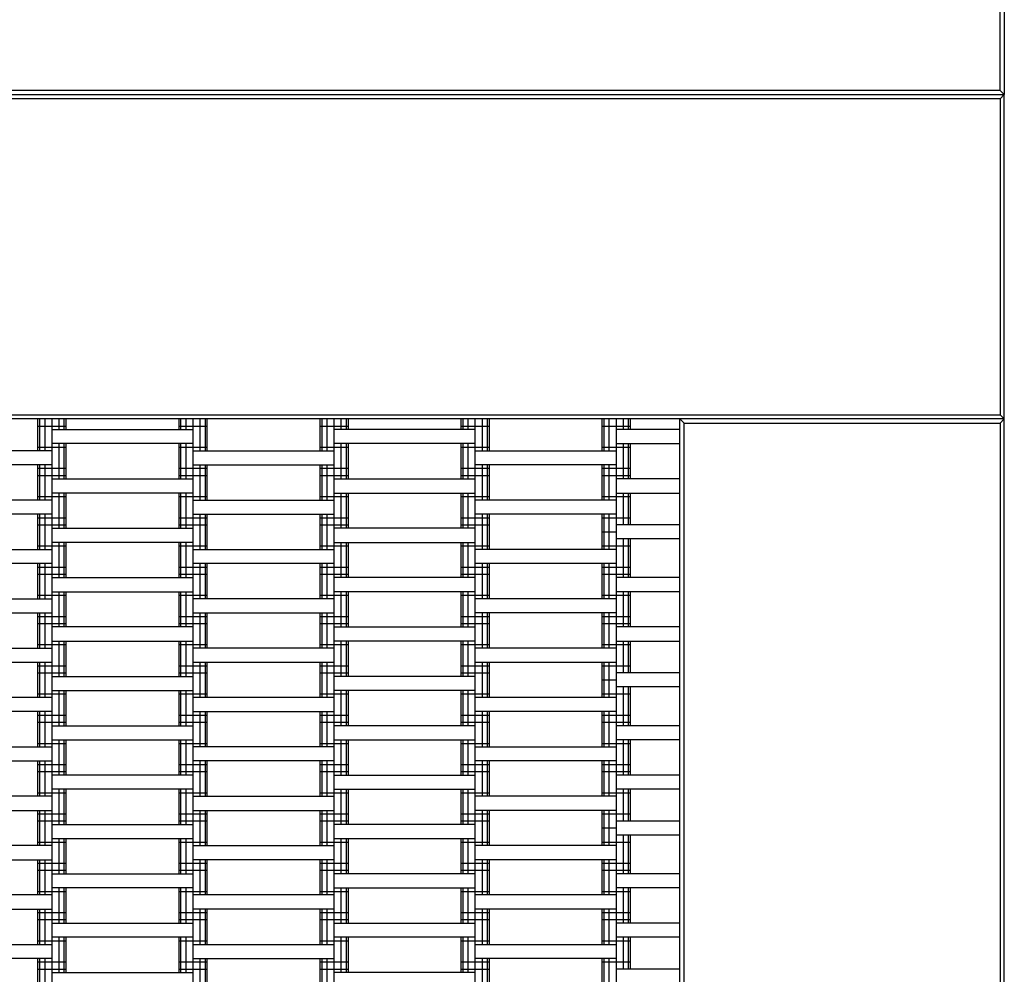
# Model space of a CAD drawing. Units: centimetres. Extents: x -1118 to 1782, y -2271 to 1729.
# Drawn here: x -583 to -513, y -131 to -63 of the extents above; entities that cross this region are included whole.
import ezdxf

# ---------------------------------------------------------------- set-up
doc = ezdxf.new("R2010")
doc.units = ezdxf.units.CM
doc.header["$MEASUREMENT"] = 0
for name, color, linetype in [('LINARIUM_Nr_Pióra__7', 7, 'Continuous'), ('LINARIUM_WYMIAR', 7, 'Continuous'), ('X-Nawierzchnie', 7, 'Continuous')]:
    doc.layers.add(name, color=color, linetype=linetype)
doc.styles.add('GENERATED_STYLE_1', font='arial.ttf')
doc.dimstyles.new('GENERATED_STYLE__5', dxfattribs={"dimtxt": 15, "dimasz": 7.6, "dimexe": 0.18, "dimexo": 0, "dimgap": 0.09, "dimtad": 1, "dimdec": 3, "dimlfac": 0.01, "dimzin": 0, "dimdsep": 46, "dimtxsty": 'GENERATED_STYLE_1', "dimblk": 'ARROWHEAD_2', "dimblk1": 'ARROWHEAD_2', "dimblk2": 'ARROWHEAD_2', "dimcen": 0.09, "dimclrd": 7, "dimclre": 7, "dimclrt": 7, "dimadec": 0, "dimazin": 0, "dimtfac": 1, "dimtdec": 4, "dimtmove": 0, "dimatfit": 3, "dimfxl": 0, "dimtolj": 1, "dimtzin": 0, "dimarcsym": 0})

# ---------------------------------------------------------------- blocks, each defined once
blk = doc.blocks.new('*D15')
at = {"layer": 'LINARIUM_WYMIAR', "linetype": 'Continuous'}
for p, q in [((-704.227, 181.585), (-704.227, 186.475)), ((-699.227, 178.698), (-709.227, 184.472)), ((-534.098, 181.585), (-711.727, 181.585)), ((-704.227, -193.415), (-704.227, 181.585)), ((-709.227, -190.528), (-699.227, -196.302)), ((-534.098, -193.415), (-711.727, -193.415)), ((-704.227, -198.305), (-704.227, -193.415))]:
    blk.add_line(p, q, dxfattribs=at)
at = {"layer": 'LINARIUM_WYMIAR', "insert": (-707.227, -31.561), "char_height": 15, "attachment_point": 7, "rotation": 90, "style": 'GENERATED_STYLE_1'}
blk.add_mtext('\\A1;{\\fArial CE|b0|i0|c238|p34;3,750}', dxfattribs=at)
blk = doc.blocks.new('ARROWHEAD_2')
at = {"color": 0, "linetype": 'Continuous', "lineweight": 0}
for p, q in [((-0.3781, -0.655), (0.3781, 0.655)), ((0, 0), (-1, 0))]:
    blk.add_line(p, q, dxfattribs=at)

msp = doc.modelspace()

# ---------------------------------------------------------------- linework, layer by layer
at = {"layer": 'LINARIUM_Nr_Pióra__7', "linetype": 'Continuous'}
for p, q in [((-513.4761, 56.5849), (-513.4761, -68.4151)), ((-513.7761, -68.1151), (-513.7761, -45.7151)), ((-513.7761, -68.1151), (-615.1761, -68.1151)), ((-513.4761, -68.4151), (-513.7761, -68.1151)), ((-638.4761, -68.4151), (-513.4761, -68.4151)), ((-638.4761, -68.4151), (-513.4761, -68.4151)), ((-513.7761, -68.7151), (-615.1761, -68.7151)), ((-513.4761, -68.4151), (-513.7761, -68.7151)), ((-513.7761, -68.7151), (-513.7761, -91.1151)), ((-513.4761, -193.4151), (-513.4761, -68.4151)), ((-513.4761, -91.4151), (-615.4761, -91.4151)), ((-615.1761, -91.1151), (-513.7761, -91.1151)), ((-581.9761, -93.6651), (-581.9761, -91.4151)), ((-581.8421, -93.6651), (-581.8421, -91.4151)), ((-581.4761, -93.6651), (-581.4761, -91.4151)), ((-580.9761, -170.4151), (-580.9761, -91.4151)), ((-580.4761, -92.1651), (-580.4761, -91.4151)), ((-580.1101, -92.1651), (-580.1101, -91.4151)), ((-579.9761, -92.1651), (-579.9761, -91.4151)), ((-571.9761, -92.1651), (-571.9761, -91.4151)), ((-571.8421, -92.1651), (-571.8421, -91.4151)), ((-571.4761, -92.1651), (-571.4761, -91.4151)), ((-570.9761, -170.4151), (-570.9761, -91.4151)), ((-570.4761, -93.6651), (-570.4761, -91.4151)), ((-570.1101, -93.6651), (-570.1101, -91.4151)), ((-569.9761, -93.6651), (-569.9761, -91.4151)), ((-561.9761, -93.6651), (-561.9761, -91.4151)), ((-561.8421, -93.6651), (-561.8421, -91.4151)), ((-561.4761, -93.6651), (-561.4761, -91.4151)), ((-560.9761, -170.4151), (-560.9761, -91.4151)), ((-560.4761, -92.1651), (-560.4761, -91.4151)), ((-560.1101, -92.1651), (-560.1101, -91.4151)), ((-559.9761, -92.1651), (-559.9761, -91.4151)), ((-551.9761, -92.1651), (-551.9761, -91.4151)), ((-551.8421, -92.1651), (-551.8421, -91.4151)), ((-551.4761, -92.1651), (-551.4761, -91.4151)), ((-550.9761, -170.4151), (-550.9761, -91.4151)), ((-550.4761, -93.6651), (-550.4761, -91.4151)), ((-550.1101, -93.6651), (-550.1101, -91.4151)), ((-549.9761, -93.6651), (-549.9761, -91.4151)), ((-541.9761, -93.6651), (-541.9761, -91.4151)), ((-541.8421, -93.6651), (-541.8421, -91.4151)), ((-541.4761, -93.6651), (-541.4761, -91.4151)), ((-540.9761, -170.4151), (-540.9761, -91.4151)), ((-540.4761, -92.1651), (-540.4761, -91.4151)), ((-540.1101, -92.1651), (-540.1101, -91.4151)), ((-539.9761, -92.1651), (-539.9761, -91.4151)), ((-536.4761, -193.4151), (-536.4761, -91.4151)), ((-536.4761, -91.4151), (-536.1761, -91.7151)), ((-513.7761, -91.1151), (-513.4761, -91.4151)), ((-513.7761, -91.7151), (-513.4761, -91.4151)), ((-581.9761, -91.9151), (-579.9761, -91.9151)), ((-571.9761, -91.9151), (-569.9761, -91.9151)), ((-561.9761, -91.9151), (-559.9761, -91.9151)), ((-551.9761, -91.9151), (-549.9761, -91.9151)), ((-541.9761, -91.9151), (-539.9761, -91.9151)), ((-536.1761, -193.1151), (-536.1761, -91.7151)), ((-536.1761, -91.7151), (-513.7761, -91.7151)), ((-513.7761, -91.7151), (-513.7761, -193.1151)), ((-580.9761, -92.1651), (-570.9761, -92.1651)), ((-550.9761, -92.1651), (-560.9761, -92.1651)), ((-536.4761, -92.1651), (-540.9761, -92.1651)), ((-581.9761, -93.4151), (-579.9761, -93.4151)), ((-570.9761, -93.1651), (-580.9761, -93.1651)), ((-580.4761, -95.6651), (-580.4761, -93.1651)), ((-580.1101, -95.6651), (-580.1101, -93.1651)), ((-579.9761, -95.6651), (-579.9761, -93.1651)), ((-571.9761, -95.6651), (-571.9761, -93.1651)), ((-571.9761, -93.4151), (-569.9761, -93.4151)), ((-571.8421, -95.6651), (-571.8421, -93.1651)), ((-571.4761, -95.6651), (-571.4761, -93.1651)), ((-561.9761, -93.4151), (-559.9761, -93.4151)), ((-550.9761, -93.1651), (-560.9761, -93.1651)), ((-560.4761, -95.6651), (-560.4761, -93.1651)), ((-560.1101, -95.6651), (-560.1101, -93.1651)), ((-559.9761, -95.6651), (-559.9761, -93.1651)), ((-551.9761, -95.6651), (-551.9761, -93.1651)), ((-551.9761, -93.4151), (-549.9761, -93.4151)), ((-551.8421, -95.6651), (-551.8421, -93.1651)), ((-551.4761, -95.6651), (-551.4761, -93.1651)), ((-541.9761, -93.4151), (-539.9761, -93.4151)), ((-540.9761, -93.1651), (-536.4761, -93.1651)), ((-540.4761, -95.6651), (-540.4761, -93.1651)), ((-540.1101, -95.6651), (-540.1101, -93.1651)), ((-539.9761, -95.6651), (-539.9761, -93.1651)), ((-580.9761, -93.6651), (-590.9761, -93.6651)), ((-570.9761, -93.6651), (-560.9761, -93.6651)), ((-550.9761, -93.6651), (-540.9761, -93.6651)), ((-580.9761, -94.6651), (-590.9761, -94.6651)), ((-581.9761, -97.1651), (-581.9761, -94.6651)), ((-581.9761, -94.9151), (-579.9761, -94.9151)), ((-581.8421, -97.1651), (-581.8421, -94.6651)), ((-581.4761, -97.1651), (-581.4761, -94.6651)), ((-571.9761, -94.9151), (-569.9761, -94.9151)), ((-570.9761, -94.6651), (-560.9761, -94.6651)), ((-570.4761, -97.1651), (-570.4761, -94.6651)), ((-570.1101, -97.1651), (-570.1101, -94.6651)), ((-569.9761, -97.1651), (-569.9761, -94.6651)), ((-561.9761, -97.1651), (-561.9761, -94.6651)), ((-561.9761, -94.9151), (-559.9761, -94.9151)), ((-561.8421, -97.1651), (-561.8421, -94.6651)), ((-561.4761, -97.1651), (-561.4761, -94.6651)), ((-551.9761, -94.9151), (-549.9761, -94.9151)), ((-540.9761, -94.6651), (-550.9761, -94.6651)), ((-550.4761, -97.1651), (-550.4761, -94.6651)), ((-550.1101, -97.1651), (-550.1101, -94.6651)), ((-549.9761, -97.1651), (-549.9761, -94.6651)), ((-541.9761, -97.1651), (-541.9761, -94.6651)), ((-541.9761, -94.9151), (-539.9761, -94.9151)), ((-541.8421, -97.1651), (-541.8421, -94.6651)), ((-541.4761, -97.1651), (-541.4761, -94.6651)), ((-581.9761, -95.4151), (-579.9761, -95.4151)), ((-571.9761, -95.4151), (-569.9761, -95.4151)), ((-561.9761, -95.4151), (-559.9761, -95.4151)), ((-551.9761, -95.4151), (-549.9761, -95.4151)), ((-541.9761, -95.4151), (-539.9761, -95.4151)), ((-580.9761, -95.6651), (-570.9761, -95.6651)), ((-560.9761, -95.6651), (-550.9761, -95.6651)), ((-536.4761, -95.6651), (-540.9761, -95.6651)), ((-581.9761, -96.9151), (-579.9761, -96.9151)), ((-570.9761, -96.6651), (-580.9761, -96.6651)), ((-580.4761, -99.1651), (-580.4761, -96.6651)), ((-580.1101, -99.1651), (-580.1101, -96.6651)), ((-579.9761, -99.1651), (-579.9761, -96.6651)), ((-571.9761, -99.1651), (-571.9761, -96.6651)), ((-571.9761, -96.9151), (-569.9761, -96.9151)), ((-571.8421, -99.1651), (-571.8421, -96.6651)), ((-571.4761, -99.1651), (-571.4761, -96.6651)), ((-561.9761, -96.9151), (-559.9761, -96.9151)), ((-560.9761, -96.6651), (-550.9761, -96.6651)), ((-560.4761, -99.1651), (-560.4761, -96.6651)), ((-560.1101, -99.1651), (-560.1101, -96.6651)), ((-559.9761, -99.1651), (-559.9761, -96.6651)), ((-551.9761, -99.1651), (-551.9761, -96.6651)), ((-551.9761, -96.9151), (-549.9761, -96.9151)), ((-551.8421, -99.1651), (-551.8421, -96.6651)), ((-551.4761, -99.1651), (-551.4761, -96.6651)), ((-541.9761, -96.9151), (-539.9761, -96.9151)), ((-540.9761, -96.6651), (-536.4761, -96.6651)), ((-540.4761, -98.9151), (-540.4761, -96.6651)), ((-540.1101, -98.9151), (-540.1101, -96.6651)), ((-539.9761, -98.9151), (-539.9761, -96.6651)), ((-580.9761, -97.1651), (-590.9761, -97.1651)), ((-570.9761, -97.1651), (-560.9761, -97.1651)), ((-540.9761, -97.1651), (-550.9761, -97.1651)), ((-580.9761, -98.1651), (-590.9761, -98.1651)), ((-581.9761, -100.6651), (-581.9761, -98.1651)), ((-581.8421, -100.6651), (-581.8421, -98.1651)), ((-581.4761, -100.6651), (-581.4761, -98.1651)), ((-570.9761, -98.1651), (-560.9761, -98.1651)), ((-570.4761, -100.6651), (-570.4761, -98.1651)), ((-570.1101, -100.6651), (-570.1101, -98.1651)), ((-569.9761, -100.6651), (-569.9761, -98.1651)), ((-561.9761, -100.6651), (-561.9761, -98.1651)), ((-561.8421, -100.6651), (-561.8421, -98.1651)), ((-561.4761, -100.6651), (-561.4761, -98.1651)), ((-540.9761, -98.1651), (-550.9761, -98.1651)), ((-550.4761, -100.6651), (-550.4761, -98.1651)), ((-550.1101, -100.6651), (-550.1101, -98.1651)), ((-549.9761, -100.6651), (-549.9761, -98.1651)), ((-541.9761, -100.6651), (-541.9761, -98.1651)), ((-541.8421, -100.6651), (-541.8421, -98.1651)), ((-541.4761, -100.6651), (-541.4761, -98.1651)), ((-581.9761, -98.4151), (-579.9761, -98.4151)), ((-581.9761, -98.9151), (-579.9761, -98.9151)), ((-571.9761, -98.4151), (-569.9761, -98.4151)), ((-571.9761, -98.9151), (-569.9761, -98.9151)), ((-561.9761, -98.4151), (-559.9761, -98.4151)), ((-561.9761, -98.9151), (-559.9761, -98.9151)), ((-551.9761, -98.4151), (-549.9761, -98.4151)), ((-551.9761, -98.9151), (-549.9761, -98.9151)), ((-541.9761, -98.4151), (-539.9761, -98.4151)), ((-536.4761, -98.9151), (-540.9761, -98.9151)), ((-580.9761, -99.1651), (-570.9761, -99.1651)), ((-550.9761, -99.1651), (-560.9761, -99.1651)), ((-541.9761, -99.4151), (-540.9761, -99.4151)), ((-581.9761, -100.4151), (-579.9761, -100.4151)), ((-570.9761, -100.1651), (-580.9761, -100.1651)), ((-580.4761, -102.6651), (-580.4761, -100.1651)), ((-580.1101, -102.6651), (-580.1101, -100.1651)), ((-579.9761, -102.6651), (-579.9761, -100.1651)), ((-571.9761, -102.6651), (-571.9761, -100.1651)), ((-571.9761, -100.4151), (-569.9761, -100.4151)), ((-571.8421, -102.6651), (-571.8421, -100.1651)), ((-571.4761, -102.6651), (-571.4761, -100.1651)), ((-561.9761, -100.4151), (-559.9761, -100.4151)), ((-560.9761, -100.1651), (-550.9761, -100.1651)), ((-560.4761, -102.6651), (-560.4761, -100.1651)), ((-560.1101, -102.6651), (-560.1101, -100.1651)), ((-559.9761, -102.6651), (-559.9761, -100.1651)), ((-551.9761, -102.6651), (-551.9761, -100.1651)), ((-551.9761, -100.4151), (-549.9761, -100.4151)), ((-551.8421, -102.6651), (-551.8421, -100.1651)), ((-551.4761, -102.6651), (-551.4761, -100.1651)), ((-541.9761, -100.4151), (-539.9761, -100.4151)), ((-536.4761, -99.9151), (-540.9761, -99.9151)), ((-540.4761, -102.6651), (-540.4761, -99.9151)), ((-540.1101, -102.6651), (-540.1101, -99.9151)), ((-539.9761, -102.6651), (-539.9761, -99.9151)), ((-590.9761, -100.6651), (-580.9761, -100.6651)), ((-570.9761, -100.6651), (-560.9761, -100.6651)), ((-540.9761, -100.6651), (-550.9761, -100.6651)), ((-580.9761, -101.6651), (-590.9761, -101.6651)), ((-581.9761, -104.1651), (-581.9761, -101.6651)), ((-581.8421, -104.1651), (-581.8421, -101.6651)), ((-581.4761, -104.1651), (-581.4761, -101.6651)), ((-560.9761, -101.6651), (-570.9761, -101.6651)), ((-570.4761, -104.1651), (-570.4761, -101.6651)), ((-570.1101, -104.1651), (-570.1101, -101.6651)), ((-569.9761, -104.1651), (-569.9761, -101.6651)), ((-561.9761, -104.1651), (-561.9761, -101.6651)), ((-561.8421, -104.1651), (-561.8421, -101.6651)), ((-561.4761, -104.1651), (-561.4761, -101.6651)), ((-540.9761, -101.6651), (-550.9761, -101.6651)), ((-550.4761, -104.1651), (-550.4761, -101.6651)), ((-550.1101, -104.1651), (-550.1101, -101.6651)), ((-549.9761, -104.1651), (-549.9761, -101.6651)), ((-541.9761, -104.1651), (-541.9761, -101.6651)), ((-541.8421, -104.1651), (-541.8421, -101.6651)), ((-541.4761, -104.1651), (-541.4761, -101.6651)), ((-581.9761, -101.9151), (-579.9761, -101.9151)), ((-581.9761, -102.4151), (-579.9761, -102.4151)), ((-571.9761, -101.9151), (-569.9761, -101.9151)), ((-571.9761, -102.4151), (-569.9761, -102.4151)), ((-561.9761, -101.9151), (-559.9761, -101.9151)), ((-561.9761, -102.4151), (-559.9761, -102.4151)), ((-551.9761, -101.9151), (-549.9761, -101.9151)), ((-551.9761, -102.4151), (-549.9761, -102.4151)), ((-541.9761, -101.9151), (-539.9761, -101.9151)), ((-541.9761, -102.4151), (-539.9761, -102.4151)), ((-580.9761, -102.6651), (-570.9761, -102.6651)), ((-550.9761, -102.6651), (-560.9761, -102.6651)), ((-536.4761, -102.6651), (-540.9761, -102.6651)), ((-581.9761, -103.9151), (-579.9761, -103.9151)), ((-580.9761, -103.6651), (-570.9761, -103.6651)), ((-580.4761, -106.1651), (-580.4761, -103.6651)), ((-580.1101, -106.1651), (-580.1101, -103.6651)), ((-579.9761, -106.1651), (-579.9761, -103.6651)), ((-571.9761, -106.1651), (-571.9761, -103.6651)), ((-571.9761, -103.9151), (-569.9761, -103.9151)), ((-571.8421, -106.1651), (-571.8421, -103.6651)), ((-571.4761, -106.1651), (-571.4761, -103.6651)), ((-561.9761, -103.9151), (-559.9761, -103.9151)), ((-550.9761, -103.6651), (-560.9761, -103.6651)), ((-560.4761, -106.1651), (-560.4761, -103.6651)), ((-560.1101, -106.1651), (-560.1101, -103.6651)), ((-559.9761, -106.1651), (-559.9761, -103.6651)), ((-551.9761, -106.1651), (-551.9761, -103.6651)), ((-551.9761, -103.9151), (-549.9761, -103.9151)), ((-551.8421, -106.1651), (-551.8421, -103.6651)), ((-551.4761, -106.1651), (-551.4761, -103.6651)), ((-541.9761, -103.9151), (-539.9761, -103.9151)), ((-536.4761, -103.6651), (-540.9761, -103.6651)), ((-540.4761, -106.1651), (-540.4761, -103.6651)), ((-540.1101, -106.1651), (-540.1101, -103.6651)), ((-539.9761, -106.1651), (-539.9761, -103.6651)), ((-590.9761, -104.1651), (-580.9761, -104.1651)), ((-560.9761, -104.1651), (-570.9761, -104.1651)), ((-540.9761, -104.1651), (-550.9761, -104.1651)), ((-590.9761, -105.1651), (-580.9761, -105.1651)), ((-581.9761, -107.6651), (-581.9761, -105.1651)), ((-581.8421, -107.6651), (-581.8421, -105.1651)), ((-581.4761, -107.6651), (-581.4761, -105.1651)), ((-570.9761, -105.1651), (-560.9761, -105.1651)), ((-570.4761, -107.6651), (-570.4761, -105.1651)), ((-570.1101, -107.6651), (-570.1101, -105.1651)), ((-569.9761, -107.6651), (-569.9761, -105.1651)), ((-561.9761, -107.6651), (-561.9761, -105.1651)), ((-561.8421, -107.6651), (-561.8421, -105.1651)), ((-561.4761, -107.6651), (-561.4761, -105.1651)), ((-540.9761, -105.1651), (-550.9761, -105.1651)), ((-550.4761, -107.6651), (-550.4761, -105.1651)), ((-550.1101, -107.6651), (-550.1101, -105.1651)), ((-549.9761, -107.6651), (-549.9761, -105.1651)), ((-541.9761, -107.6651), (-541.9761, -105.1651)), ((-541.8421, -107.6651), (-541.8421, -105.1651)), ((-541.4761, -107.6651), (-541.4761, -105.1651)), ((-581.9761, -105.4151), (-579.9761, -105.4151)), ((-581.9761, -105.9151), (-579.9761, -105.9151)), ((-571.9761, -105.4151), (-569.9761, -105.4151)), ((-571.9761, -105.9151), (-569.9761, -105.9151)), ((-561.9761, -105.4151), (-559.9761, -105.4151)), ((-561.9761, -105.9151), (-559.9761, -105.9151)), ((-551.9761, -105.4151), (-549.9761, -105.4151)), ((-551.9761, -105.9151), (-549.9761, -105.9151)), ((-541.9761, -105.4151), (-539.9761, -105.4151)), ((-541.9761, -105.9151), (-539.9761, -105.9151)), ((-570.9761, -106.1651), (-580.9761, -106.1651)), ((-560.9761, -106.1651), (-550.9761, -106.1651)), ((-536.4761, -106.1651), (-540.9761, -106.1651)), ((-581.9761, -107.4151), (-579.9761, -107.4151)), ((-580.9761, -107.1651), (-570.9761, -107.1651)), ((-580.4761, -109.6651), (-580.4761, -107.1651)), ((-580.1101, -109.6651), (-580.1101, -107.1651)), ((-579.9761, -109.6651), (-579.9761, -107.1651)), ((-571.9761, -109.6651), (-571.9761, -107.1651)), ((-571.9761, -107.4151), (-569.9761, -107.4151)), ((-571.8421, -109.6651), (-571.8421, -107.1651)), ((-571.4761, -109.6651), (-571.4761, -107.1651)), ((-561.9761, -107.4151), (-559.9761, -107.4151)), ((-550.9761, -107.1651), (-560.9761, -107.1651)), ((-560.4761, -109.6651), (-560.4761, -107.1651)), ((-560.1101, -109.6651), (-560.1101, -107.1651)), ((-559.9761, -109.6651), (-559.9761, -107.1651)), ((-551.9761, -109.6651), (-551.9761, -107.1651)), ((-551.9761, -107.4151), (-549.9761, -107.4151)), ((-551.8421, -109.6651), (-551.8421, -107.1651)), ((-551.4761, -109.6651), (-551.4761, -107.1651)), ((-541.9761, -107.4151), (-539.9761, -107.4151)), ((-540.9761, -107.1651), (-536.4761, -107.1651)), ((-540.4761, -109.4151), (-540.4761, -107.1651)), ((-540.1101, -109.4151), (-540.1101, -107.1651)), ((-539.9761, -109.4151), (-539.9761, -107.1651)), ((-590.9761, -107.6651), (-580.9761, -107.6651)), ((-560.9761, -107.6651), (-570.9761, -107.6651)), ((-540.9761, -107.6651), (-550.9761, -107.6651)), ((-590.9761, -108.6651), (-580.9761, -108.6651)), ((-581.9761, -111.1651), (-581.9761, -108.6651)), ((-581.8421, -111.1651), (-581.8421, -108.6651)), ((-581.4761, -111.1651), (-581.4761, -108.6651)), ((-570.9761, -108.6651), (-560.9761, -108.6651)), ((-570.4761, -111.1651), (-570.4761, -108.6651)), ((-570.1101, -111.1651), (-570.1101, -108.6651)), ((-569.9761, -111.1651), (-569.9761, -108.6651)), ((-561.9761, -111.1651), (-561.9761, -108.6651)), ((-561.8421, -111.1651), (-561.8421, -108.6651)), ((-561.4761, -111.1651), (-561.4761, -108.6651)), ((-550.9761, -108.6651), (-540.9761, -108.6651)), ((-550.4761, -111.1651), (-550.4761, -108.6651)), ((-550.1101, -111.1651), (-550.1101, -108.6651)), ((-549.9761, -111.1651), (-549.9761, -108.6651)), ((-541.9761, -111.1651), (-541.9761, -108.6651)), ((-541.8421, -111.1651), (-541.8421, -108.6651)), ((-541.4761, -111.1651), (-541.4761, -108.6651)), ((-581.9761, -108.9151), (-579.9761, -108.9151)), ((-581.9761, -109.4151), (-579.9761, -109.4151)), ((-571.9761, -108.9151), (-569.9761, -108.9151)), ((-571.9761, -109.4151), (-569.9761, -109.4151)), ((-561.9761, -108.9151), (-559.9761, -108.9151)), ((-561.9761, -109.4151), (-559.9761, -109.4151)), ((-551.9761, -108.9151), (-549.9761, -108.9151)), ((-551.9761, -109.4151), (-549.9761, -109.4151)), ((-541.9761, -108.9151), (-539.9761, -108.9151)), ((-536.4761, -109.4151), (-540.9761, -109.4151)), ((-580.9761, -109.6651), (-570.9761, -109.6651)), ((-550.9761, -109.6651), (-560.9761, -109.6651)), ((-541.9761, -109.9151), (-540.9761, -109.9151)), ((-581.9761, -110.9151), (-579.9761, -110.9151)), ((-580.9761, -110.6651), (-570.9761, -110.6651)), ((-580.4761, -113.1651), (-580.4761, -110.6651)), ((-580.1101, -113.1651), (-580.1101, -110.6651)), ((-579.9761, -113.1651), (-579.9761, -110.6651)), ((-571.9761, -113.1651), (-571.9761, -110.6651)), ((-571.9761, -110.9151), (-569.9761, -110.9151)), ((-571.8421, -113.1651), (-571.8421, -110.6651)), ((-571.4761, -113.1651), (-571.4761, -110.6651)), ((-561.9761, -110.9151), (-559.9761, -110.9151)), ((-550.9761, -110.6651), (-560.9761, -110.6651)), ((-560.4761, -113.1651), (-560.4761, -110.6651)), ((-560.1101, -113.1651), (-560.1101, -110.6651)), ((-559.9761, -113.1651), (-559.9761, -110.6651)), ((-551.9761, -113.1651), (-551.9761, -110.6651)), ((-551.9761, -110.9151), (-549.9761, -110.9151)), ((-551.8421, -113.1651), (-551.8421, -110.6651)), ((-551.4761, -113.1651), (-551.4761, -110.6651)), ((-541.9761, -110.9151), (-539.9761, -110.9151)), ((-536.4761, -110.4151), (-540.9761, -110.4151)), ((-540.4761, -113.1651), (-540.4761, -110.4151)), ((-540.1101, -113.1651), (-540.1101, -110.4151)), ((-539.9761, -113.1651), (-539.9761, -110.4151)), ((-580.9761, -111.1651), (-590.9761, -111.1651)), ((-560.9761, -111.1651), (-570.9761, -111.1651)), ((-540.9761, -111.1651), (-550.9761, -111.1651)), ((-580.9761, -112.1651), (-590.9761, -112.1651)), ((-581.9761, -114.6651), (-581.9761, -112.1651)), ((-581.8421, -114.6651), (-581.8421, -112.1651)), ((-581.4761, -114.6651), (-581.4761, -112.1651)), ((-570.9761, -112.1651), (-560.9761, -112.1651)), ((-570.4761, -114.6651), (-570.4761, -112.1651)), ((-570.1101, -114.6651), (-570.1101, -112.1651)), ((-569.9761, -114.6651), (-569.9761, -112.1651)), ((-561.9761, -114.6651), (-561.9761, -112.1651)), ((-561.8421, -114.6651), (-561.8421, -112.1651)), ((-561.4761, -114.6651), (-561.4761, -112.1651)), ((-540.9761, -112.1651), (-550.9761, -112.1651)), ((-550.4761, -114.6651), (-550.4761, -112.1651)), ((-550.1101, -114.6651), (-550.1101, -112.1651)), ((-549.9761, -114.6651), (-549.9761, -112.1651)), ((-541.9761, -114.6651), (-541.9761, -112.1651)), ((-541.8421, -114.6651), (-541.8421, -112.1651)), ((-541.4761, -114.6651), (-541.4761, -112.1651)), ((-581.9761, -112.4151), (-579.9761, -112.4151)), ((-581.9761, -112.9151), (-579.9761, -112.9151)), ((-571.9761, -112.4151), (-569.9761, -112.4151)), ((-571.9761, -112.9151), (-569.9761, -112.9151)), ((-561.9761, -112.4151), (-559.9761, -112.4151)), ((-561.9761, -112.9151), (-559.9761, -112.9151)), ((-551.9761, -112.4151), (-549.9761, -112.4151)), ((-551.9761, -112.9151), (-549.9761, -112.9151)), ((-541.9761, -112.4151), (-539.9761, -112.4151)), ((-541.9761, -112.9151), (-539.9761, -112.9151)), ((-580.9761, -113.1651), (-570.9761, -113.1651)), ((-550.9761, -113.1651), (-560.9761, -113.1651)), ((-536.4761, -113.1651), (-540.9761, -113.1651)), ((-581.9761, -114.4151), (-579.9761, -114.4151)), ((-580.9761, -114.1651), (-570.9761, -114.1651)), ((-580.4761, -116.6651), (-580.4761, -114.1651)), ((-580.1101, -116.6651), (-580.1101, -114.1651)), ((-579.9761, -116.6651), (-579.9761, -114.1651)), ((-571.9761, -116.6651), (-571.9761, -114.1651)), ((-571.9761, -114.4151), (-569.9761, -114.4151)), ((-571.8421, -116.6651), (-571.8421, -114.1651)), ((-571.4761, -116.6651), (-571.4761, -114.1651)), ((-561.9761, -114.4151), (-559.9761, -114.4151)), ((-560.9761, -114.1651), (-550.9761, -114.1651)), ((-560.4761, -116.6651), (-560.4761, -114.1651)), ((-560.1101, -116.6651), (-560.1101, -114.1651)), ((-559.9761, -116.6651), (-559.9761, -114.1651)), ((-551.9761, -116.6651), (-551.9761, -114.1651)), ((-551.9761, -114.4151), (-549.9761, -114.4151)), ((-551.8421, -116.6651), (-551.8421, -114.1651)), ((-551.4761, -116.6651), (-551.4761, -114.1651)), ((-541.9761, -114.4151), (-539.9761, -114.4151)), ((-536.4761, -114.1651), (-540.9761, -114.1651)), ((-540.4761, -116.6651), (-540.4761, -114.1651)), ((-540.1101, -116.6651), (-540.1101, -114.1651)), ((-539.9761, -116.6651), (-539.9761, -114.1651)), ((-590.9761, -114.6651), (-580.9761, -114.6651)), ((-560.9761, -114.6651), (-570.9761, -114.6651)), ((-550.9761, -114.6651), (-540.9761, -114.6651)), ((-590.9761, -115.6651), (-580.9761, -115.6651)), ((-581.9761, -118.1651), (-581.9761, -115.6651)), ((-581.8421, -118.1651), (-581.8421, -115.6651)), ((-581.4761, -118.1651), (-581.4761, -115.6651)), ((-560.9761, -115.6651), (-570.9761, -115.6651)), ((-570.4761, -118.1651), (-570.4761, -115.6651)), ((-570.1101, -118.1651), (-570.1101, -115.6651)), ((-569.9761, -118.1651), (-569.9761, -115.6651)), ((-561.9761, -118.1651), (-561.9761, -115.6651)), ((-561.8421, -118.1651), (-561.8421, -115.6651)), ((-561.4761, -118.1651), (-561.4761, -115.6651)), ((-540.9761, -115.6651), (-550.9761, -115.6651)), ((-550.4761, -118.1651), (-550.4761, -115.6651)), ((-550.1101, -118.1651), (-550.1101, -115.6651)), ((-549.9761, -118.1651), (-549.9761, -115.6651)), ((-541.9761, -118.1651), (-541.9761, -115.6651)), ((-541.8421, -118.1651), (-541.8421, -115.6651)), ((-541.4761, -118.1651), (-541.4761, -115.6651)), ((-581.9761, -115.9151), (-579.9761, -115.9151)), ((-581.9761, -116.4151), (-579.9761, -116.4151)), ((-571.9761, -115.9151), (-569.9761, -115.9151)), ((-571.9761, -116.4151), (-569.9761, -116.4151)), ((-561.9761, -115.9151), (-559.9761, -115.9151)), ((-561.9761, -116.4151), (-559.9761, -116.4151)), ((-551.9761, -115.9151), (-549.9761, -115.9151)), ((-551.9761, -116.4151), (-549.9761, -116.4151)), ((-541.9761, -115.9151), (-539.9761, -115.9151)), ((-541.9761, -116.4151), (-539.9761, -116.4151)), ((-570.9761, -116.6651), (-580.9761, -116.6651)), ((-560.9761, -116.6651), (-550.9761, -116.6651)), ((-536.4761, -116.6651), (-540.9761, -116.6651)), ((-581.9761, -117.9151), (-579.9761, -117.9151)), ((-570.9761, -117.6651), (-580.9761, -117.6651)), ((-580.4761, -120.1651), (-580.4761, -117.6651)), ((-580.1101, -120.1651), (-580.1101, -117.6651)), ((-579.9761, -120.1651), (-579.9761, -117.6651)), ((-571.9761, -120.1651), (-571.9761, -117.6651)), ((-571.9761, -117.9151), (-569.9761, -117.9151)), ((-571.8421, -120.1651), (-571.8421, -117.6651)), ((-571.4761, -120.1651), (-571.4761, -117.6651)), ((-561.9761, -117.9151), (-559.9761, -117.9151)), ((-560.9761, -117.6651), (-550.9761, -117.6651)), ((-560.4761, -120.1651), (-560.4761, -117.6651)), ((-560.1101, -120.1651), (-560.1101, -117.6651)), ((-559.9761, -120.1651), (-559.9761, -117.6651)), ((-551.9761, -120.1651), (-551.9761, -117.6651)), ((-551.9761, -117.9151), (-549.9761, -117.9151)), ((-551.8421, -120.1651), (-551.8421, -117.6651)), ((-551.4761, -120.1651), (-551.4761, -117.6651)), ((-541.9761, -117.9151), (-539.9761, -117.9151)), ((-536.4761, -117.6651), (-540.9761, -117.6651)), ((-540.4761, -119.9151), (-540.4761, -117.6651)), ((-540.1101, -119.9151), (-540.1101, -117.6651)), ((-539.9761, -119.9151), (-539.9761, -117.6651)), ((-580.9761, -118.1651), (-590.9761, -118.1651)), ((-570.9761, -118.1651), (-560.9761, -118.1651)), ((-540.9761, -118.1651), (-550.9761, -118.1651)), ((-590.9761, -119.1651), (-580.9761, -119.1651)), ((-581.9761, -121.6651), (-581.9761, -119.1651)), ((-581.8421, -121.6651), (-581.8421, -119.1651)), ((-581.4761, -121.6651), (-581.4761, -119.1651)), ((-570.9761, -119.1651), (-560.9761, -119.1651)), ((-570.4761, -121.6651), (-570.4761, -119.1651)), ((-570.1101, -121.6651), (-570.1101, -119.1651)), ((-569.9761, -121.6651), (-569.9761, -119.1651)), ((-561.9761, -121.6651), (-561.9761, -119.1651)), ((-561.8421, -121.6651), (-561.8421, -119.1651)), ((-561.4761, -121.6651), (-561.4761, -119.1651)), ((-540.9761, -119.1651), (-550.9761, -119.1651)), ((-550.4761, -121.6651), (-550.4761, -119.1651)), ((-550.1101, -121.6651), (-550.1101, -119.1651)), ((-549.9761, -121.6651), (-549.9761, -119.1651)), ((-541.9761, -121.6651), (-541.9761, -119.1651)), ((-541.8421, -121.6651), (-541.8421, -119.1651)), ((-541.4761, -121.6651), (-541.4761, -119.1651)), ((-581.9761, -119.4151), (-579.9761, -119.4151)), ((-581.9761, -119.9151), (-579.9761, -119.9151)), ((-571.9761, -119.4151), (-569.9761, -119.4151)), ((-571.9761, -119.9151), (-569.9761, -119.9151)), ((-561.9761, -119.4151), (-559.9761, -119.4151)), ((-561.9761, -119.9151), (-559.9761, -119.9151)), ((-551.9761, -119.4151), (-549.9761, -119.4151)), ((-551.9761, -119.9151), (-549.9761, -119.9151)), ((-541.9761, -119.4151), (-539.9761, -119.4151)), ((-540.9761, -119.9151), (-536.4761, -119.9151)), ((-580.9761, -120.1651), (-570.9761, -120.1651)), ((-550.9761, -120.1651), (-560.9761, -120.1651)), ((-541.9761, -120.4151), (-540.9761, -120.4151)), ((-581.9761, -121.4151), (-579.9761, -121.4151)), ((-580.9761, -121.1651), (-570.9761, -121.1651)), ((-580.4761, -123.6651), (-580.4761, -121.1651)), ((-580.1101, -123.6651), (-580.1101, -121.1651)), ((-579.9761, -123.6651), (-579.9761, -121.1651)), ((-571.9761, -123.6651), (-571.9761, -121.1651)), ((-571.9761, -121.4151), (-569.9761, -121.4151)), ((-571.8421, -123.6651), (-571.8421, -121.1651)), ((-571.4761, -123.6651), (-571.4761, -121.1651)), ((-561.9761, -121.4151), (-559.9761, -121.4151)), ((-560.9761, -121.1651), (-550.9761, -121.1651)), ((-560.4761, -123.6651), (-560.4761, -121.1651)), ((-560.1101, -123.6651), (-560.1101, -121.1651)), ((-559.9761, -123.6651), (-559.9761, -121.1651)), ((-551.9761, -123.6651), (-551.9761, -121.1651)), ((-551.9761, -121.4151), (-549.9761, -121.4151)), ((-551.8421, -123.6651), (-551.8421, -121.1651)), ((-551.4761, -123.6651), (-551.4761, -121.1651)), ((-541.9761, -121.4151), (-539.9761, -121.4151)), ((-536.4761, -120.9151), (-540.9761, -120.9151)), ((-540.4761, -123.6651), (-540.4761, -120.9151)), ((-540.1101, -123.6651), (-540.1101, -120.9151)), ((-539.9761, -123.6651), (-539.9761, -120.9151)), ((-580.9761, -121.6651), (-590.9761, -121.6651)), ((-570.9761, -121.6651), (-560.9761, -121.6651)), ((-540.9761, -121.6651), (-550.9761, -121.6651)), ((-590.9761, -122.6651), (-580.9761, -122.6651)), ((-581.9761, -125.1651), (-581.9761, -122.6651)), ((-581.8421, -125.1651), (-581.8421, -122.6651)), ((-581.4761, -125.1651), (-581.4761, -122.6651)), ((-560.9761, -122.6651), (-570.9761, -122.6651)), ((-570.4761, -125.1651), (-570.4761, -122.6651)), ((-570.1101, -125.1651), (-570.1101, -122.6651)), ((-569.9761, -125.1651), (-569.9761, -122.6651)), ((-561.9761, -125.1651), (-561.9761, -122.6651)), ((-561.8421, -125.1651), (-561.8421, -122.6651)), ((-561.4761, -125.1651), (-561.4761, -122.6651)), ((-540.9761, -122.6651), (-550.9761, -122.6651)), ((-550.4761, -125.1651), (-550.4761, -122.6651)), ((-550.1101, -125.1651), (-550.1101, -122.6651)), ((-549.9761, -125.1651), (-549.9761, -122.6651)), ((-541.9761, -125.1651), (-541.9761, -122.6651)), ((-541.8421, -125.1651), (-541.8421, -122.6651)), ((-541.4761, -125.1651), (-541.4761, -122.6651)), ((-581.9761, -122.9151), (-579.9761, -122.9151)), ((-581.9761, -123.4151), (-579.9761, -123.4151)), ((-571.9761, -122.9151), (-569.9761, -122.9151)), ((-571.9761, -123.4151), (-569.9761, -123.4151)), ((-561.9761, -122.9151), (-559.9761, -122.9151)), ((-561.9761, -123.4151), (-559.9761, -123.4151)), ((-551.9761, -122.9151), (-549.9761, -122.9151)), ((-551.9761, -123.4151), (-549.9761, -123.4151)), ((-541.9761, -122.9151), (-539.9761, -122.9151)), ((-541.9761, -123.4151), (-539.9761, -123.4151)), ((-580.9761, -123.6651), (-570.9761, -123.6651)), ((-550.9761, -123.6651), (-560.9761, -123.6651)), ((-536.4761, -123.6651), (-540.9761, -123.6651)), ((-581.9761, -124.9151), (-579.9761, -124.9151)), ((-570.9761, -124.6651), (-580.9761, -124.6651)), ((-580.4761, -127.1651), (-580.4761, -124.6651)), ((-580.1101, -127.1651), (-580.1101, -124.6651)), ((-579.9761, -127.1651), (-579.9761, -124.6651)), ((-571.9761, -127.1651), (-571.9761, -124.6651)), ((-571.9761, -124.9151), (-569.9761, -124.9151)), ((-571.8421, -127.1651), (-571.8421, -124.6651)), ((-571.4761, -127.1651), (-571.4761, -124.6651)), ((-561.9761, -124.9151), (-559.9761, -124.9151)), ((-560.9761, -124.6651), (-550.9761, -124.6651)), ((-560.4761, -127.1651), (-560.4761, -124.6651)), ((-560.1101, -127.1651), (-560.1101, -124.6651)), ((-559.9761, -127.1651), (-559.9761, -124.6651)), ((-551.9761, -127.1651), (-551.9761, -124.6651)), ((-551.9761, -124.9151), (-549.9761, -124.9151)), ((-551.8421, -127.1651), (-551.8421, -124.6651)), ((-551.4761, -127.1651), (-551.4761, -124.6651)), ((-541.9761, -124.9151), (-539.9761, -124.9151)), ((-536.4761, -124.6651), (-540.9761, -124.6651)), ((-540.4761, -127.1651), (-540.4761, -124.6651)), ((-540.1101, -127.1651), (-540.1101, -124.6651)), ((-539.9761, -127.1651), (-539.9761, -124.6651)), ((-580.9761, -125.1651), (-590.9761, -125.1651)), ((-560.9761, -125.1651), (-570.9761, -125.1651)), ((-540.9761, -125.1651), (-550.9761, -125.1651)), ((-590.9761, -126.1651), (-580.9761, -126.1651)), ((-581.9761, -128.6651), (-581.9761, -126.1651)), ((-581.8421, -128.6651), (-581.8421, -126.1651)), ((-581.4761, -128.6651), (-581.4761, -126.1651)), ((-560.9761, -126.1651), (-570.9761, -126.1651)), ((-570.4761, -128.6651), (-570.4761, -126.1651)), ((-570.1101, -128.6651), (-570.1101, -126.1651)), ((-569.9761, -128.6651), (-569.9761, -126.1651)), ((-561.9761, -128.6651), (-561.9761, -126.1651)), ((-561.8421, -128.6651), (-561.8421, -126.1651)), ((-561.4761, -128.6651), (-561.4761, -126.1651)), ((-540.9761, -126.1651), (-550.9761, -126.1651)), ((-550.4761, -128.6651), (-550.4761, -126.1651)), ((-550.1101, -128.6651), (-550.1101, -126.1651)), ((-549.9761, -128.6651), (-549.9761, -126.1651)), ((-541.9761, -128.6651), (-541.9761, -126.1651)), ((-541.8421, -128.6651), (-541.8421, -126.1651)), ((-541.4761, -128.6651), (-541.4761, -126.1651)), ((-581.9761, -126.4151), (-579.9761, -126.4151)), ((-581.9761, -126.9151), (-579.9761, -126.9151)), ((-571.9761, -126.4151), (-569.9761, -126.4151)), ((-571.9761, -126.9151), (-569.9761, -126.9151)), ((-561.9761, -126.4151), (-559.9761, -126.4151)), ((-561.9761, -126.9151), (-559.9761, -126.9151)), ((-551.9761, -126.4151), (-549.9761, -126.4151)), ((-551.9761, -126.9151), (-549.9761, -126.9151)), ((-541.9761, -126.4151), (-539.9761, -126.4151)), ((-541.9761, -126.9151), (-539.9761, -126.9151)), ((-580.9761, -127.1651), (-570.9761, -127.1651)), ((-560.9761, -127.1651), (-550.9761, -127.1651)), ((-536.4761, -127.1651), (-540.9761, -127.1651)), ((-581.9761, -128.4151), (-579.9761, -128.4151)), ((-570.9761, -128.1651), (-580.9761, -128.1651)), ((-580.4761, -130.6651), (-580.4761, -128.1651)), ((-580.1101, -130.6651), (-580.1101, -128.1651)), ((-579.9761, -130.6651), (-579.9761, -128.1651)), ((-571.9761, -130.6651), (-571.9761, -128.1651)), ((-571.9761, -128.4151), (-569.9761, -128.4151)), ((-571.8421, -130.6651), (-571.8421, -128.1651)), ((-571.4761, -130.6651), (-571.4761, -128.1651)), ((-561.9761, -128.4151), (-559.9761, -128.4151)), ((-550.9761, -128.1651), (-560.9761, -128.1651)), ((-560.4761, -130.6651), (-560.4761, -128.1651)), ((-560.1101, -130.6651), (-560.1101, -128.1651)), ((-559.9761, -130.6651), (-559.9761, -128.1651)), ((-551.9761, -130.6651), (-551.9761, -128.1651)), ((-551.9761, -128.4151), (-549.9761, -128.4151)), ((-551.8421, -130.6651), (-551.8421, -128.1651)), ((-551.4761, -130.6651), (-551.4761, -128.1651)), ((-541.9761, -128.4151), (-539.9761, -128.4151)), ((-536.4761, -128.1651), (-540.9761, -128.1651)), ((-540.4761, -130.4151), (-540.4761, -128.1651)), ((-540.1101, -130.4151), (-540.1101, -128.1651)), ((-539.9761, -130.4151), (-539.9761, -128.1651)), ((-590.9761, -128.6651), (-580.9761, -128.6651)), ((-570.9761, -128.6651), (-560.9761, -128.6651)), ((-550.9761, -128.6651), (-540.9761, -128.6651)), ((-580.9761, -129.6651), (-590.9761, -129.6651)), ((-581.9761, -132.1651), (-581.9761, -129.6651)), ((-581.8421, -132.1651), (-581.8421, -129.6651)), ((-581.4761, -132.1651), (-581.4761, -129.6651)), ((-570.9761, -129.6651), (-560.9761, -129.6651)), ((-570.4761, -132.1651), (-570.4761, -129.6651)), ((-570.1101, -132.1651), (-570.1101, -129.6651)), ((-569.9761, -132.1651), (-569.9761, -129.6651)), ((-561.9761, -132.1651), (-561.9761, -129.6651)), ((-561.8421, -132.1651), (-561.8421, -129.6651)), ((-561.4761, -132.1651), (-561.4761, -129.6651)), ((-540.9761, -129.6651), (-550.9761, -129.6651)), ((-550.4761, -132.1651), (-550.4761, -129.6651)), ((-550.1101, -132.1651), (-550.1101, -129.6651)), ((-549.9761, -132.1651), (-549.9761, -129.6651)), ((-541.9761, -132.1651), (-541.9761, -129.6651)), ((-541.8421, -132.1651), (-541.8421, -129.6651)), ((-541.4761, -132.1651), (-541.4761, -129.6651)), ((-581.9761, -129.9151), (-579.9761, -129.9151)), ((-581.9761, -130.4151), (-579.9761, -130.4151)), ((-571.9761, -129.9151), (-569.9761, -129.9151)), ((-571.9761, -130.4151), (-569.9761, -130.4151)), ((-561.9761, -129.9151), (-559.9761, -129.9151)), ((-561.9761, -130.4151), (-559.9761, -130.4151)), ((-551.9761, -129.9151), (-549.9761, -129.9151)), ((-551.9761, -130.4151), (-549.9761, -130.4151)), ((-541.9761, -129.9151), (-539.9761, -129.9151)), ((-536.4761, -130.4151), (-540.9761, -130.4151)), ((-580.9761, -130.6651), (-570.9761, -130.6651)), ((-550.9761, -130.6651), (-560.9761, -130.6651))]:
    msp.add_line(p, q, dxfattribs=at)
at = {"layer": 'X-Nawierzchnie', "color": 89, "linetype": 'Continuous', "lineweight": 18, "flags": 128}
msp.add_lwpolyline([(-513.4761, -193.4151), (-638.4761, -193.4151), (-638.4761, 181.5849), (-513.4761, 181.5849)], close=True, dxfattribs=at)

# ---------------------------------------------------------------- dimensions: what is measured, and where the dimension line sits
at = {"layer": 'LINARIUM_WYMIAR', "linetype": 'Continuous'}
dim = msp.add_linear_dim(base=(-704.2274, 181.5849), p1=(-534.0976, -193.4151), p2=(-534.0976, 181.5849), angle=90, dimstyle='GENERATED_STYLE__5', dxfattribs=at)
dim.commit()
dim.dimension.update_dxf_attribs({"geometry": '*D15', "text_midpoint": (-714.7274, -5.9151), "dimtype": 160, "text_rotation": 90})

doc.saveas('drawing.dxf')
